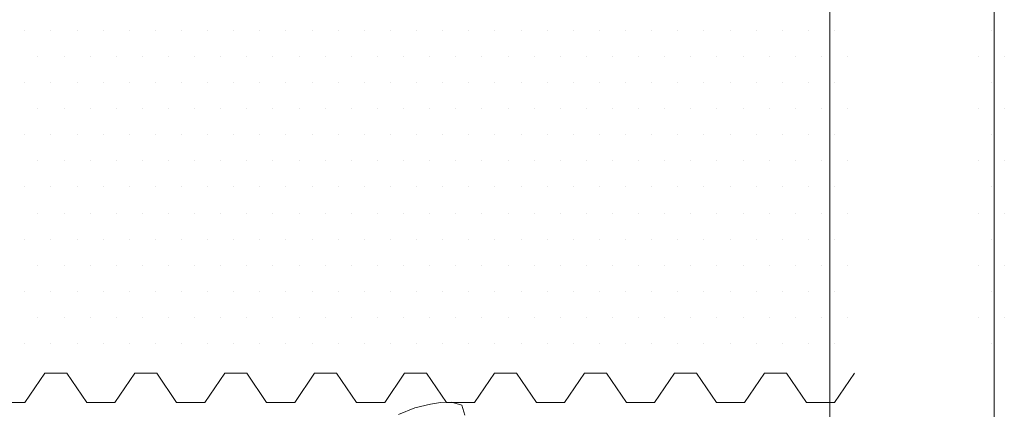
# Model space of a CAD drawing. Units: millimetres. Extents: x -192 to 35, y -24 to 30.
# Drawn here: x -40 to -39, y 13 to 13 of the extents above; entities that cross this region are included whole.
import ezdxf

# ---------------------------------------------------------------- set-up
doc = ezdxf.new("R2010")
doc.units = ezdxf.units.MM
doc.header["$LTSCALE"] = 0.005
for name, color, linetype, lineweight in [('H-STONE', 8, 'Continuous', 15), ('PR-05', 8, 'Continuous', 5), ('S-PLASTIC', 7, 'Continuous', 13), ('S-WOOD', 32, 'Continuous', 25)]:
    doc.layers.add(name, color=color, linetype=linetype, lineweight=lineweight)

msp = doc.modelspace()

# ---------------------------------------------------------------- linework, layer by layer
at = {"layer": 'H-STONE'}
for p, q in [((-39.67221, 12.51031), (-39.67725, 12.50829)), ((-39.66752, 12.51143), (-39.67221, 12.51031)), ((-39.66447, 12.51191), (-39.66752, 12.51143)), ((-39.66114, 12.51204), (-39.66447, 12.51191)), ((-39.65801, 12.51111), (-39.66114, 12.51204)), ((-39.65702, 12.50811), (-39.65801, 12.51111))]:
    msp.add_line(p, q, dxfattribs=at)
at = {"layer": 'PR-05'}
for p, q in [((-39.49618, 13.88634), (-39.49618, 11.91894)), ((-39.54618, 13.83634), (-39.54618, 11.96894))]:
    msp.add_line(p, q, dxfattribs=at)
at = {"layer": 'S-PLASTIC'}
for p, q in [((-39.79078, 12.51196), (-39.78472, 12.52089)), ((-39.78472, 12.52089), (-39.77804, 12.52089)), ((-39.77804, 12.52089), (-39.77198, 12.51196)), ((-39.76344, 12.51196), (-39.75738, 12.52089)), ((-39.75738, 12.52089), (-39.7507, 12.52089)), ((-39.7507, 12.52089), (-39.74464, 12.51196)), ((-39.7361, 12.51196), (-39.73004, 12.52089)), ((-39.73004, 12.52089), (-39.72336, 12.52089)), ((-39.72336, 12.52089), (-39.71731, 12.51196)), ((-39.70876, 12.51196), (-39.7027, 12.52089)), ((-39.7027, 12.52089), (-39.69603, 12.52089)), ((-39.69603, 12.52089), (-39.68997, 12.51196)), ((-39.68142, 12.51196), (-39.67536, 12.52089)), ((-39.67536, 12.52089), (-39.66869, 12.52089)), ((-39.66869, 12.52089), (-39.66263, 12.51196)), ((-39.65408, 12.51196), (-39.64802, 12.52089)), ((-39.64802, 12.52089), (-39.64135, 12.52089)), ((-39.64135, 12.52089), (-39.63529, 12.51196)), ((-39.62674, 12.51196), (-39.62069, 12.52089)), ((-39.62069, 12.52089), (-39.61401, 12.52089)), ((-39.61401, 12.52089), (-39.60795, 12.51196)), ((-39.59941, 12.51196), (-39.59335, 12.52089)), ((-39.59335, 12.52089), (-39.58667, 12.52089)), ((-39.58667, 12.52089), (-39.58061, 12.51196)), ((-39.57207, 12.51196), (-39.56601, 12.52089)), ((-39.56601, 12.52089), (-39.55933, 12.52089)), ((-39.55933, 12.52089), (-39.55327, 12.51196)), ((-39.54473, 12.51196), (-39.53867, 12.52089)), ((-39.79932, 12.51196), (-39.79078, 12.51196)), ((-39.77198, 12.51196), (-39.76344, 12.51196)), ((-39.74464, 12.51196), (-39.7361, 12.51196)), ((-39.71731, 12.51196), (-39.70876, 12.51196)), ((-39.68997, 12.51196), (-39.68142, 12.51196)), ((-39.66263, 12.51196), (-39.65408, 12.51196)), ((-39.63529, 12.51196), (-39.62674, 12.51196)), ((-39.60795, 12.51196), (-39.59941, 12.51196)), ((-39.58061, 12.51196), (-39.57207, 12.51196)), ((-39.55327, 12.51196), (-39.54473, 12.51196))]:
    msp.add_line(p, q, dxfattribs=at)
at = {"layer": 'S-WOOD'}
for p, q in [((-39.79078, 12.62501), (-39.79078, 12.62501)), ((-39.78284, 12.62501), (-39.78284, 12.62501)), ((-39.77491, 12.62501), (-39.77491, 12.62501)), ((-39.76697, 12.62501), (-39.76697, 12.62501)), ((-39.75903, 12.62501), (-39.75903, 12.62501)), ((-39.75109, 12.62501), (-39.75109, 12.62501)), ((-39.74316, 12.62501), (-39.74316, 12.62501)), ((-39.73522, 12.62501), (-39.73522, 12.62501)), ((-39.72728, 12.62501), (-39.72728, 12.62501)), ((-39.71934, 12.62501), (-39.71934, 12.62501)), ((-39.71141, 12.62501), (-39.71141, 12.62501)), ((-39.70347, 12.62501), (-39.70347, 12.62501)), ((-39.69553, 12.62501), (-39.69553, 12.62501)), ((-39.68759, 12.62501), (-39.68759, 12.62501)), ((-39.67966, 12.62501), (-39.67966, 12.62501)), ((-39.67172, 12.62501), (-39.67172, 12.62501)), ((-39.66378, 12.62501), (-39.66378, 12.62501)), ((-39.65584, 12.62501), (-39.65584, 12.62501)), ((-39.64791, 12.62501), (-39.64791, 12.62501)), ((-39.63997, 12.62501), (-39.63997, 12.62501)), ((-39.63203, 12.62501), (-39.63203, 12.62501)), ((-39.62409, 12.62501), (-39.62409, 12.62501)), ((-39.61616, 12.62501), (-39.61616, 12.62501)), ((-39.60822, 12.62501), (-39.60822, 12.62501)), ((-39.60028, 12.62501), (-39.60028, 12.62501)), ((-39.59234, 12.62501), (-39.59234, 12.62501)), ((-39.58441, 12.62501), (-39.58441, 12.62501)), ((-39.57647, 12.62501), (-39.57647, 12.62501)), ((-39.56853, 12.62501), (-39.56853, 12.62501)), ((-39.56059, 12.62501), (-39.56059, 12.62501)), ((-39.55266, 12.62501), (-39.55266, 12.62501)), ((-39.54472, 12.62501), (-39.54472, 12.62501)), ((-39.49709, 12.62501), (-39.49709, 12.62501)), ((-39.78681, 12.61707), (-39.78681, 12.61707)), ((-39.77887, 12.61707), (-39.77887, 12.61707)), ((-39.77094, 12.61707), (-39.77094, 12.61707)), ((-39.763, 12.61707), (-39.763, 12.61707)), ((-39.75506, 12.61707), (-39.75506, 12.61707)), ((-39.74712, 12.61707), (-39.74712, 12.61707)), ((-39.73919, 12.61707), (-39.73919, 12.61707)), ((-39.73125, 12.61707), (-39.73125, 12.61707)), ((-39.72331, 12.61707), (-39.72331, 12.61707)), ((-39.71537, 12.61707), (-39.71537, 12.61707)), ((-39.70744, 12.61707), (-39.70744, 12.61707)), ((-39.6995, 12.61707), (-39.6995, 12.61707)), ((-39.69156, 12.61707), (-39.69156, 12.61707)), ((-39.68362, 12.61707), (-39.68362, 12.61707)), ((-39.67569, 12.61707), (-39.67569, 12.61707)), ((-39.66775, 12.61707), (-39.66775, 12.61707)), ((-39.65981, 12.61707), (-39.65981, 12.61707)), ((-39.65187, 12.61707), (-39.65187, 12.61707)), ((-39.64394, 12.61707), (-39.64394, 12.61707)), ((-39.636, 12.61707), (-39.636, 12.61707)), ((-39.62806, 12.61707), (-39.62806, 12.61707)), ((-39.62012, 12.61707), (-39.62012, 12.61707)), ((-39.61219, 12.61707), (-39.61219, 12.61707)), ((-39.60425, 12.61707), (-39.60425, 12.61707)), ((-39.59631, 12.61707), (-39.59631, 12.61707)), ((-39.58837, 12.61707), (-39.58837, 12.61707)), ((-39.58044, 12.61707), (-39.58044, 12.61707)), ((-39.5725, 12.61707), (-39.5725, 12.61707)), ((-39.56456, 12.61707), (-39.56456, 12.61707)), ((-39.55662, 12.61707), (-39.55662, 12.61707)), ((-39.54869, 12.61707), (-39.54869, 12.61707)), ((-39.54075, 12.61707), (-39.54075, 12.61707)), ((-39.50106, 12.61707), (-39.50106, 12.61707)), ((-39.49312, 12.61707), (-39.49312, 12.61707)), ((-39.79078, 12.60913), (-39.79078, 12.60913)), ((-39.78284, 12.60913), (-39.78284, 12.60913)), ((-39.77491, 12.60913), (-39.77491, 12.60913)), ((-39.76697, 12.60913), (-39.76697, 12.60913)), ((-39.75903, 12.60913), (-39.75903, 12.60913)), ((-39.75109, 12.60913), (-39.75109, 12.60913)), ((-39.74316, 12.60913), (-39.74316, 12.60913)), ((-39.73522, 12.60913), (-39.73522, 12.60913)), ((-39.72728, 12.60913), (-39.72728, 12.60913)), ((-39.71934, 12.60913), (-39.71934, 12.60913)), ((-39.71141, 12.60913), (-39.71141, 12.60913)), ((-39.70347, 12.60913), (-39.70347, 12.60913)), ((-39.69553, 12.60913), (-39.69553, 12.60913)), ((-39.68759, 12.60913), (-39.68759, 12.60913)), ((-39.67966, 12.60913), (-39.67966, 12.60913)), ((-39.67172, 12.60913), (-39.67172, 12.60913)), ((-39.66378, 12.60913), (-39.66378, 12.60913)), ((-39.65584, 12.60913), (-39.65584, 12.60913)), ((-39.64791, 12.60913), (-39.64791, 12.60913)), ((-39.63997, 12.60913), (-39.63997, 12.60913)), ((-39.63203, 12.60913), (-39.63203, 12.60913)), ((-39.62409, 12.60913), (-39.62409, 12.60913)), ((-39.61616, 12.60913), (-39.61616, 12.60913)), ((-39.60822, 12.60913), (-39.60822, 12.60913)), ((-39.60028, 12.60913), (-39.60028, 12.60913)), ((-39.59234, 12.60913), (-39.59234, 12.60913)), ((-39.58441, 12.60913), (-39.58441, 12.60913)), ((-39.57647, 12.60913), (-39.57647, 12.60913)), ((-39.56853, 12.60913), (-39.56853, 12.60913)), ((-39.56059, 12.60913), (-39.56059, 12.60913)), ((-39.55266, 12.60913), (-39.55266, 12.60913)), ((-39.54472, 12.60913), (-39.54472, 12.60913)), ((-39.49709, 12.60913), (-39.49709, 12.60913)), ((-39.78681, 12.60119), (-39.78681, 12.60119)), ((-39.77887, 12.60119), (-39.77887, 12.60119)), ((-39.77094, 12.60119), (-39.77094, 12.60119)), ((-39.763, 12.60119), (-39.763, 12.60119)), ((-39.75506, 12.60119), (-39.75506, 12.60119)), ((-39.74712, 12.60119), (-39.74712, 12.60119)), ((-39.73919, 12.60119), (-39.73919, 12.60119)), ((-39.73125, 12.60119), (-39.73125, 12.60119)), ((-39.72331, 12.60119), (-39.72331, 12.60119)), ((-39.71537, 12.60119), (-39.71537, 12.60119)), ((-39.70744, 12.60119), (-39.70744, 12.60119)), ((-39.6995, 12.60119), (-39.6995, 12.60119)), ((-39.69156, 12.60119), (-39.69156, 12.60119)), ((-39.68362, 12.60119), (-39.68362, 12.60119)), ((-39.67569, 12.60119), (-39.67569, 12.60119)), ((-39.66775, 12.60119), (-39.66775, 12.60119)), ((-39.65981, 12.60119), (-39.65981, 12.60119)), ((-39.65187, 12.60119), (-39.65187, 12.60119)), ((-39.64394, 12.60119), (-39.64394, 12.60119)), ((-39.636, 12.60119), (-39.636, 12.60119)), ((-39.62806, 12.60119), (-39.62806, 12.60119)), ((-39.62012, 12.60119), (-39.62012, 12.60119)), ((-39.61219, 12.60119), (-39.61219, 12.60119)), ((-39.60425, 12.60119), (-39.60425, 12.60119)), ((-39.59631, 12.60119), (-39.59631, 12.60119)), ((-39.58837, 12.60119), (-39.58837, 12.60119)), ((-39.58044, 12.60119), (-39.58044, 12.60119)), ((-39.5725, 12.60119), (-39.5725, 12.60119)), ((-39.56456, 12.60119), (-39.56456, 12.60119)), ((-39.55662, 12.60119), (-39.55662, 12.60119)), ((-39.54869, 12.60119), (-39.54869, 12.60119)), ((-39.54075, 12.60119), (-39.54075, 12.60119)), ((-39.50106, 12.60119), (-39.50106, 12.60119)), ((-39.49312, 12.60119), (-39.49312, 12.60119)), ((-39.79078, 12.59326), (-39.79078, 12.59326)), ((-39.78284, 12.59326), (-39.78284, 12.59326)), ((-39.77491, 12.59326), (-39.77491, 12.59326)), ((-39.76697, 12.59326), (-39.76697, 12.59326)), ((-39.75903, 12.59326), (-39.75903, 12.59326)), ((-39.75109, 12.59326), (-39.75109, 12.59326)), ((-39.74316, 12.59326), (-39.74316, 12.59326)), ((-39.73522, 12.59326), (-39.73522, 12.59326)), ((-39.72728, 12.59326), (-39.72728, 12.59326)), ((-39.71934, 12.59326), (-39.71934, 12.59326)), ((-39.71141, 12.59326), (-39.71141, 12.59326)), ((-39.70347, 12.59326), (-39.70347, 12.59326)), ((-39.69553, 12.59326), (-39.69553, 12.59326)), ((-39.68759, 12.59326), (-39.68759, 12.59326)), ((-39.67966, 12.59326), (-39.67966, 12.59326)), ((-39.67172, 12.59326), (-39.67172, 12.59326)), ((-39.66378, 12.59326), (-39.66378, 12.59326)), ((-39.65584, 12.59326), (-39.65584, 12.59326)), ((-39.64791, 12.59326), (-39.64791, 12.59326)), ((-39.63997, 12.59326), (-39.63997, 12.59326)), ((-39.63203, 12.59326), (-39.63203, 12.59326)), ((-39.62409, 12.59326), (-39.62409, 12.59326)), ((-39.61616, 12.59326), (-39.61616, 12.59326)), ((-39.60822, 12.59326), (-39.60822, 12.59326)), ((-39.60028, 12.59326), (-39.60028, 12.59326)), ((-39.59234, 12.59326), (-39.59234, 12.59326)), ((-39.58441, 12.59326), (-39.58441, 12.59326)), ((-39.57647, 12.59326), (-39.57647, 12.59326)), ((-39.56853, 12.59326), (-39.56853, 12.59326)), ((-39.56059, 12.59326), (-39.56059, 12.59326)), ((-39.55266, 12.59326), (-39.55266, 12.59326)), ((-39.54472, 12.59326), (-39.54472, 12.59326)), ((-39.49709, 12.59326), (-39.49709, 12.59326)), ((-39.78681, 12.58532), (-39.78681, 12.58532)), ((-39.77887, 12.58532), (-39.77887, 12.58532)), ((-39.77094, 12.58532), (-39.77094, 12.58532)), ((-39.763, 12.58532), (-39.763, 12.58532)), ((-39.75506, 12.58532), (-39.75506, 12.58532)), ((-39.74712, 12.58532), (-39.74712, 12.58532)), ((-39.73919, 12.58532), (-39.73919, 12.58532)), ((-39.73125, 12.58532), (-39.73125, 12.58532)), ((-39.72331, 12.58532), (-39.72331, 12.58532)), ((-39.71537, 12.58532), (-39.71537, 12.58532)), ((-39.70744, 12.58532), (-39.70744, 12.58532)), ((-39.6995, 12.58532), (-39.6995, 12.58532)), ((-39.69156, 12.58532), (-39.69156, 12.58532)), ((-39.68362, 12.58532), (-39.68362, 12.58532)), ((-39.67569, 12.58532), (-39.67569, 12.58532)), ((-39.66775, 12.58532), (-39.66775, 12.58532)), ((-39.65981, 12.58532), (-39.65981, 12.58532)), ((-39.65187, 12.58532), (-39.65187, 12.58532)), ((-39.64394, 12.58532), (-39.64394, 12.58532)), ((-39.636, 12.58532), (-39.636, 12.58532)), ((-39.62806, 12.58532), (-39.62806, 12.58532)), ((-39.62012, 12.58532), (-39.62012, 12.58532)), ((-39.61219, 12.58532), (-39.61219, 12.58532)), ((-39.60425, 12.58532), (-39.60425, 12.58532)), ((-39.59631, 12.58532), (-39.59631, 12.58532)), ((-39.58837, 12.58532), (-39.58837, 12.58532)), ((-39.58044, 12.58532), (-39.58044, 12.58532)), ((-39.5725, 12.58532), (-39.5725, 12.58532)), ((-39.56456, 12.58532), (-39.56456, 12.58532)), ((-39.55662, 12.58532), (-39.55662, 12.58532)), ((-39.54869, 12.58532), (-39.54869, 12.58532)), ((-39.54075, 12.58532), (-39.54075, 12.58532)), ((-39.50106, 12.58532), (-39.50106, 12.58532)), ((-39.49312, 12.58532), (-39.49312, 12.58532)), ((-39.79078, 12.57738), (-39.79078, 12.57738)), ((-39.78284, 12.57738), (-39.78284, 12.57738)), ((-39.77491, 12.57738), (-39.77491, 12.57738)), ((-39.76697, 12.57738), (-39.76697, 12.57738)), ((-39.75903, 12.57738), (-39.75903, 12.57738)), ((-39.75109, 12.57738), (-39.75109, 12.57738)), ((-39.74316, 12.57738), (-39.74316, 12.57738)), ((-39.73522, 12.57738), (-39.73522, 12.57738)), ((-39.72728, 12.57738), (-39.72728, 12.57738)), ((-39.71934, 12.57738), (-39.71934, 12.57738)), ((-39.71141, 12.57738), (-39.71141, 12.57738)), ((-39.70347, 12.57738), (-39.70347, 12.57738)), ((-39.69553, 12.57738), (-39.69553, 12.57738)), ((-39.68759, 12.57738), (-39.68759, 12.57738)), ((-39.67966, 12.57738), (-39.67966, 12.57738)), ((-39.67172, 12.57738), (-39.67172, 12.57738)), ((-39.66378, 12.57738), (-39.66378, 12.57738)), ((-39.65584, 12.57738), (-39.65584, 12.57738)), ((-39.64791, 12.57738), (-39.64791, 12.57738)), ((-39.63997, 12.57738), (-39.63997, 12.57738)), ((-39.63203, 12.57738), (-39.63203, 12.57738)), ((-39.62409, 12.57738), (-39.62409, 12.57738)), ((-39.61616, 12.57738), (-39.61616, 12.57738)), ((-39.60822, 12.57738), (-39.60822, 12.57738)), ((-39.60028, 12.57738), (-39.60028, 12.57738)), ((-39.59234, 12.57738), (-39.59234, 12.57738)), ((-39.58441, 12.57738), (-39.58441, 12.57738)), ((-39.57647, 12.57738), (-39.57647, 12.57738)), ((-39.56853, 12.57738), (-39.56853, 12.57738)), ((-39.56059, 12.57738), (-39.56059, 12.57738)), ((-39.55266, 12.57738), (-39.55266, 12.57738)), ((-39.54472, 12.57738), (-39.54472, 12.57738)), ((-39.49709, 12.57738), (-39.49709, 12.57738)), ((-39.78681, 12.56944), (-39.78681, 12.56944)), ((-39.77887, 12.56944), (-39.77887, 12.56944)), ((-39.77094, 12.56944), (-39.77094, 12.56944)), ((-39.763, 12.56944), (-39.763, 12.56944)), ((-39.75506, 12.56944), (-39.75506, 12.56944)), ((-39.74712, 12.56944), (-39.74712, 12.56944)), ((-39.73919, 12.56944), (-39.73919, 12.56944)), ((-39.73125, 12.56944), (-39.73125, 12.56944)), ((-39.72331, 12.56944), (-39.72331, 12.56944)), ((-39.71537, 12.56944), (-39.71537, 12.56944)), ((-39.70744, 12.56944), (-39.70744, 12.56944)), ((-39.6995, 12.56944), (-39.6995, 12.56944)), ((-39.69156, 12.56944), (-39.69156, 12.56944)), ((-39.68362, 12.56944), (-39.68362, 12.56944)), ((-39.67569, 12.56944), (-39.67569, 12.56944)), ((-39.66775, 12.56944), (-39.66775, 12.56944)), ((-39.65981, 12.56944), (-39.65981, 12.56944)), ((-39.65187, 12.56944), (-39.65187, 12.56944)), ((-39.64394, 12.56944), (-39.64394, 12.56944)), ((-39.636, 12.56944), (-39.636, 12.56944)), ((-39.62806, 12.56944), (-39.62806, 12.56944)), ((-39.62012, 12.56944), (-39.62012, 12.56944)), ((-39.61219, 12.56944), (-39.61219, 12.56944)), ((-39.60425, 12.56944), (-39.60425, 12.56944)), ((-39.59631, 12.56944), (-39.59631, 12.56944)), ((-39.58837, 12.56944), (-39.58837, 12.56944)), ((-39.58044, 12.56944), (-39.58044, 12.56944)), ((-39.5725, 12.56944), (-39.5725, 12.56944)), ((-39.56456, 12.56944), (-39.56456, 12.56944)), ((-39.55662, 12.56944), (-39.55662, 12.56944)), ((-39.54869, 12.56944), (-39.54869, 12.56944)), ((-39.54075, 12.56944), (-39.54075, 12.56944)), ((-39.50106, 12.56944), (-39.50106, 12.56944)), ((-39.49312, 12.56944), (-39.49312, 12.56944)), ((-39.79078, 12.56151), (-39.79078, 12.56151)), ((-39.78284, 12.56151), (-39.78284, 12.56151)), ((-39.77491, 12.56151), (-39.77491, 12.56151)), ((-39.76697, 12.56151), (-39.76697, 12.56151)), ((-39.75903, 12.56151), (-39.75903, 12.56151)), ((-39.75109, 12.56151), (-39.75109, 12.56151)), ((-39.74316, 12.56151), (-39.74316, 12.56151)), ((-39.73522, 12.56151), (-39.73522, 12.56151)), ((-39.72728, 12.56151), (-39.72728, 12.56151)), ((-39.71934, 12.56151), (-39.71934, 12.56151)), ((-39.71141, 12.56151), (-39.71141, 12.56151)), ((-39.70347, 12.56151), (-39.70347, 12.56151)), ((-39.69553, 12.56151), (-39.69553, 12.56151)), ((-39.68759, 12.56151), (-39.68759, 12.56151)), ((-39.67966, 12.56151), (-39.67966, 12.56151)), ((-39.67172, 12.56151), (-39.67172, 12.56151)), ((-39.66378, 12.56151), (-39.66378, 12.56151)), ((-39.65584, 12.56151), (-39.65584, 12.56151)), ((-39.64791, 12.56151), (-39.64791, 12.56151)), ((-39.63997, 12.56151), (-39.63997, 12.56151)), ((-39.63203, 12.56151), (-39.63203, 12.56151)), ((-39.62409, 12.56151), (-39.62409, 12.56151)), ((-39.61616, 12.56151), (-39.61616, 12.56151)), ((-39.60822, 12.56151), (-39.60822, 12.56151)), ((-39.60028, 12.56151), (-39.60028, 12.56151)), ((-39.59234, 12.56151), (-39.59234, 12.56151)), ((-39.58441, 12.56151), (-39.58441, 12.56151)), ((-39.57647, 12.56151), (-39.57647, 12.56151)), ((-39.56853, 12.56151), (-39.56853, 12.56151)), ((-39.56059, 12.56151), (-39.56059, 12.56151)), ((-39.55266, 12.56151), (-39.55266, 12.56151)), ((-39.54472, 12.56151), (-39.54472, 12.56151)), ((-39.49709, 12.56151), (-39.49709, 12.56151)), ((-39.78681, 12.55357), (-39.78681, 12.55357)), ((-39.77887, 12.55357), (-39.77887, 12.55357)), ((-39.77094, 12.55357), (-39.77094, 12.55357)), ((-39.763, 12.55357), (-39.763, 12.55357)), ((-39.75506, 12.55357), (-39.75506, 12.55357)), ((-39.74712, 12.55357), (-39.74712, 12.55357)), ((-39.73919, 12.55357), (-39.73919, 12.55357)), ((-39.73125, 12.55357), (-39.73125, 12.55357)), ((-39.72331, 12.55357), (-39.72331, 12.55357)), ((-39.71537, 12.55357), (-39.71537, 12.55357)), ((-39.70744, 12.55357), (-39.70744, 12.55357)), ((-39.6995, 12.55357), (-39.6995, 12.55357)), ((-39.69156, 12.55357), (-39.69156, 12.55357)), ((-39.68362, 12.55357), (-39.68362, 12.55357)), ((-39.67569, 12.55357), (-39.67569, 12.55357)), ((-39.66775, 12.55357), (-39.66775, 12.55357)), ((-39.65981, 12.55357), (-39.65981, 12.55357)), ((-39.65187, 12.55357), (-39.65187, 12.55357)), ((-39.64394, 12.55357), (-39.64394, 12.55357)), ((-39.636, 12.55357), (-39.636, 12.55357)), ((-39.62806, 12.55357), (-39.62806, 12.55357)), ((-39.62012, 12.55357), (-39.62012, 12.55357)), ((-39.61219, 12.55357), (-39.61219, 12.55357)), ((-39.60425, 12.55357), (-39.60425, 12.55357)), ((-39.59631, 12.55357), (-39.59631, 12.55357)), ((-39.58837, 12.55357), (-39.58837, 12.55357)), ((-39.58044, 12.55357), (-39.58044, 12.55357)), ((-39.5725, 12.55357), (-39.5725, 12.55357)), ((-39.56456, 12.55357), (-39.56456, 12.55357)), ((-39.55662, 12.55357), (-39.55662, 12.55357)), ((-39.54869, 12.55357), (-39.54869, 12.55357)), ((-39.54075, 12.55357), (-39.54075, 12.55357)), ((-39.50106, 12.55357), (-39.50106, 12.55357)), ((-39.49312, 12.55357), (-39.49312, 12.55357)), ((-39.79078, 12.54563), (-39.79078, 12.54563)), ((-39.78284, 12.54563), (-39.78284, 12.54563)), ((-39.77491, 12.54563), (-39.77491, 12.54563)), ((-39.76697, 12.54563), (-39.76697, 12.54563)), ((-39.75903, 12.54563), (-39.75903, 12.54563)), ((-39.75109, 12.54563), (-39.75109, 12.54563)), ((-39.74316, 12.54563), (-39.74316, 12.54563)), ((-39.73522, 12.54563), (-39.73522, 12.54563)), ((-39.72728, 12.54563), (-39.72728, 12.54563)), ((-39.71934, 12.54563), (-39.71934, 12.54563)), ((-39.71141, 12.54563), (-39.71141, 12.54563)), ((-39.70347, 12.54563), (-39.70347, 12.54563)), ((-39.69553, 12.54563), (-39.69553, 12.54563)), ((-39.68759, 12.54563), (-39.68759, 12.54563)), ((-39.67966, 12.54563), (-39.67966, 12.54563)), ((-39.67172, 12.54563), (-39.67172, 12.54563)), ((-39.66378, 12.54563), (-39.66378, 12.54563)), ((-39.65584, 12.54563), (-39.65584, 12.54563)), ((-39.64791, 12.54563), (-39.64791, 12.54563)), ((-39.63997, 12.54563), (-39.63997, 12.54563)), ((-39.63203, 12.54563), (-39.63203, 12.54563)), ((-39.62409, 12.54563), (-39.62409, 12.54563)), ((-39.61616, 12.54563), (-39.61616, 12.54563)), ((-39.60822, 12.54563), (-39.60822, 12.54563)), ((-39.60028, 12.54563), (-39.60028, 12.54563)), ((-39.59234, 12.54563), (-39.59234, 12.54563)), ((-39.58441, 12.54563), (-39.58441, 12.54563)), ((-39.57647, 12.54563), (-39.57647, 12.54563)), ((-39.56853, 12.54563), (-39.56853, 12.54563)), ((-39.56059, 12.54563), (-39.56059, 12.54563)), ((-39.55266, 12.54563), (-39.55266, 12.54563)), ((-39.54472, 12.54563), (-39.54472, 12.54563)), ((-39.49709, 12.54563), (-39.49709, 12.54563)), ((-39.78681, 12.53769), (-39.78681, 12.53769)), ((-39.77887, 12.53769), (-39.77887, 12.53769)), ((-39.77094, 12.53769), (-39.77094, 12.53769)), ((-39.763, 12.53769), (-39.763, 12.53769)), ((-39.75506, 12.53769), (-39.75506, 12.53769)), ((-39.74712, 12.53769), (-39.74712, 12.53769)), ((-39.73919, 12.53769), (-39.73919, 12.53769)), ((-39.73125, 12.53769), (-39.73125, 12.53769)), ((-39.72331, 12.53769), (-39.72331, 12.53769)), ((-39.71537, 12.53769), (-39.71537, 12.53769)), ((-39.70744, 12.53769), (-39.70744, 12.53769)), ((-39.6995, 12.53769), (-39.6995, 12.53769)), ((-39.69156, 12.53769), (-39.69156, 12.53769)), ((-39.68362, 12.53769), (-39.68362, 12.53769)), ((-39.67569, 12.53769), (-39.67569, 12.53769)), ((-39.66775, 12.53769), (-39.66775, 12.53769)), ((-39.65981, 12.53769), (-39.65981, 12.53769)), ((-39.65187, 12.53769), (-39.65187, 12.53769)), ((-39.64394, 12.53769), (-39.64394, 12.53769)), ((-39.636, 12.53769), (-39.636, 12.53769)), ((-39.62806, 12.53769), (-39.62806, 12.53769)), ((-39.62012, 12.53769), (-39.62012, 12.53769)), ((-39.61219, 12.53769), (-39.61219, 12.53769)), ((-39.60425, 12.53769), (-39.60425, 12.53769)), ((-39.59631, 12.53769), (-39.59631, 12.53769)), ((-39.58837, 12.53769), (-39.58837, 12.53769)), ((-39.58044, 12.53769), (-39.58044, 12.53769)), ((-39.5725, 12.53769), (-39.5725, 12.53769)), ((-39.56456, 12.53769), (-39.56456, 12.53769)), ((-39.55662, 12.53769), (-39.55662, 12.53769)), ((-39.54869, 12.53769), (-39.54869, 12.53769)), ((-39.54075, 12.53769), (-39.54075, 12.53769)), ((-39.50106, 12.53769), (-39.50106, 12.53769)), ((-39.49312, 12.53769), (-39.49312, 12.53769)), ((-39.79078, 12.52976), (-39.79078, 12.52976)), ((-39.78284, 12.52976), (-39.78284, 12.52976)), ((-39.77491, 12.52976), (-39.77491, 12.52976)), ((-39.76697, 12.52976), (-39.76697, 12.52976)), ((-39.75903, 12.52976), (-39.75903, 12.52976)), ((-39.75109, 12.52976), (-39.75109, 12.52976)), ((-39.74316, 12.52976), (-39.74316, 12.52976)), ((-39.73522, 12.52976), (-39.73522, 12.52976)), ((-39.72728, 12.52976), (-39.72728, 12.52976)), ((-39.71934, 12.52976), (-39.71934, 12.52976)), ((-39.71141, 12.52976), (-39.71141, 12.52976)), ((-39.70347, 12.52976), (-39.70347, 12.52976)), ((-39.69553, 12.52976), (-39.69553, 12.52976)), ((-39.68759, 12.52976), (-39.68759, 12.52976)), ((-39.67966, 12.52976), (-39.67966, 12.52976)), ((-39.67172, 12.52976), (-39.67172, 12.52976)), ((-39.66378, 12.52976), (-39.66378, 12.52976)), ((-39.65584, 12.52976), (-39.65584, 12.52976)), ((-39.64791, 12.52976), (-39.64791, 12.52976)), ((-39.63997, 12.52976), (-39.63997, 12.52976)), ((-39.63203, 12.52976), (-39.63203, 12.52976)), ((-39.62409, 12.52976), (-39.62409, 12.52976)), ((-39.61616, 12.52976), (-39.61616, 12.52976)), ((-39.60822, 12.52976), (-39.60822, 12.52976)), ((-39.60028, 12.52976), (-39.60028, 12.52976)), ((-39.59234, 12.52976), (-39.59234, 12.52976)), ((-39.58441, 12.52976), (-39.58441, 12.52976)), ((-39.57647, 12.52976), (-39.57647, 12.52976)), ((-39.56853, 12.52976), (-39.56853, 12.52976)), ((-39.56059, 12.52976), (-39.56059, 12.52976)), ((-39.55266, 12.52976), (-39.55266, 12.52976)), ((-39.54472, 12.52976), (-39.54472, 12.52976)), ((-39.49709, 12.52976), (-39.49709, 12.52976))]:
    msp.add_line(p, q, dxfattribs=at)

doc.saveas('drawing.dxf')
